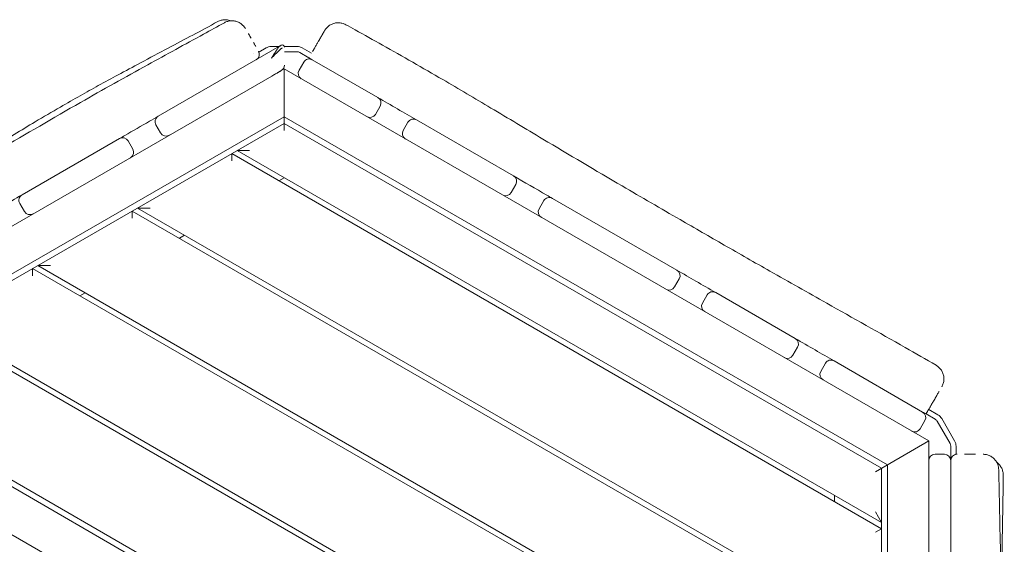
# Model space of a CAD drawing. Units: millimetres. Extents: x -7839 to 14404, y -6317 to 6037.
# Drawn here: x 4178 to 5117, y 1149 to 1649 of the extents above; entities that cross this region are included whole.
import ezdxf

# ---------------------------------------------------------------- set-up
doc = ezdxf.new("R2010")
doc.units = ezdxf.units.MM
doc.header["$LTSCALE"] = 20
doc.layers.add('2d', color=230, linetype='Continuous')

msp = doc.modelspace()

# ---------------------------------------------------------------- linework, layer by layer
at = {"layer": '2d', "lineweight": 0}
for p, q in [((4309.8, 1557.19), (4425.44, 1623.95)), ((4412.68, 1622.36), (4405.95, 1618.47)), ((4425, 1623.7), (4417.68, 1623.7)), ((4442.32, 1623.7), (4430.12, 1623.7)), ((4442.32, 1618.7), (4430.18, 1618.7)), ((4453.63, 1612.94), (4444.82, 1618.03)), ((4447.32, 1622.36), (4456.13, 1617.27)), ((4448.68, 1608.87), (4444.18, 1601.07)), ((4456.88, 1611.06), (4519.37, 1574.99)), ((4430, 1602.34), (4427.18, 1600.71)), ((5045.16, 1247.17), (4430, 1602.34)), ((4430, 1543.45), (4430, 1602.34)), ((4418.22, 1595.53), (4003, 1355.81)), ((4521.57, 1566.79), (4517.07, 1559)), ((4430, 1550.37), (4054.85, 1333.78)), ((4430, 1556.72), (4055.65, 1340.6)), ((5005.66, 1224.37), (4430, 1556.72)), ((5000.16, 1221.19), (4430, 1550.37)), ((4543.66, 1543.64), (4548.16, 1551.44)), ((4556.35, 1553.63), (4648.84, 1500.24)), ((4307.6, 1548.99), (4312.1, 1541.2)), ((4272.8, 1535.82), (4179.9, 1482.19)), ((4281, 1533.63), (4285.5, 1525.83)), ((4385, 1524.39), (5000.16, 1169.23)), ((4385, 1524.39), (4397, 1524.39)), ((5000.16, 1163.46), (4380, 1521.51)), ((4380, 1514.58), (4380, 1521.51)), ((4425, 1495.53), (4430, 1498.41)), ((4651.04, 1492.04), (4646.54, 1484.25)), ((4677.75, 1476.62), (4673.25, 1468.82)), ((4804.78, 1410.2), (4685.94, 1478.81)), ((4177.7, 1473.99), (4182.2, 1466.2)), ((5000.16, 1053.76), (4285, 1466.66)), ((4285, 1459.73), (4285, 1466.66)), ((4290, 1469.54), (5000.16, 1059.53)), ((4290, 1469.54), (4302, 1469.54)), ((4330, 1440.68), (4335, 1443.56)), ((5000.16, 944.06), (4190, 1411.81)), ((4190, 1404.88), (4190, 1411.81)), ((4195, 1414.7), (5000.16, 949.84)), ((4195, 1414.7), (4207, 1414.7)), ((4806.98, 1402.01), (4802.48, 1394.21)), ((4235, 1385.83), (4240, 1388.72)), ((4833.63, 1386.62), (4829.13, 1378.82)), ((4841.83, 1388.81), (4917.73, 1344.99)), ((5000.16, 834.37), (4095, 1356.96)), ((4100, 1359.85), (5000.16, 840.14)), ((4915.42, 1329), (4919.92, 1336.8)), ((4942.01, 1313.66), (4946.51, 1321.45)), ((5039.28, 1274.81), (4954.7, 1323.65)), ((4005, 1305), (5000.16, 730.44)), ((4006, 1298.07), (4993.66, 727.84)), ((5051.34, 1267.85), (5042.53, 1272.94)), ((5053.84, 1272.18), (5045.03, 1277.27)), ((5069.82, 1247.18), (5057.5, 1268.52)), ((5036.98, 1258.82), (5041.48, 1266.62)), ((5065.49, 1244.68), (5053.17, 1266.02)), ((4962.02, 700.5), (3998.14, 1257)), ((5045.16, 1247.17), (4994.16, 1217.73)), ((5045.16, 754.11), (5045.16, 1247.17)), ((5066.16, 1120.5), (5066.16, 1242.18)), ((5071.16, 1242.18), (5071.16, 1234.42)), ((5060.16, 1234.5), (5051.16, 1234.5)), ((5005.66, 1224.37), (5005.66, 792.11)), ((5000.16, 788), (5000.16, 1221.19)), ((4955.16, 1195.21), (4955.16, 1189.44)), ((4994.16, 1179.62), (5000.16, 1169.23)), ((5000.16, 1163.46), (4994.16, 1159.99))]:
    msp.add_line(p, q, dxfattribs=at)
for centre, radius, start, end in [((4400.33, 1616.38), 6, 300, 30), ((4417.68, 1613.7), 10, 90, 120), ((4428.18, 1623.22), 2, 0, 120), ((4442.32, 1613.7), 10, 60, 90), ((4442.32, 1613.7), 5, 60, 90), ((4453.88, 1605.87), 6, 60, 150), ((4424.18, 1605.9), 6, 300, 0), ((4449.38, 1598.07), 6, 150, 240), ((4516.37, 1569.79), 6, 330, 60), ((4312.8, 1551.99), 6, 120, 210), ((4511.87, 1562), 6, 240, 330), ((4553.35, 1548.44), 6, 60, 150), ((4317.3, 1544.2), 6, 210, 300), ((4548.85, 1540.64), 6, 150, 240), ((4275.8, 1530.63), 6, 30, 120), ((4280.3, 1522.83), 6, 300, 30), ((4645.84, 1495.04), 6, 330, 60), ((4182.9, 1476.99), 6, 120, 210), ((4641.34, 1487.25), 6, 240, 330), ((4682.94, 1473.62), 6, 60, 150), ((4187.4, 1469.2), 6, 210, 300), ((4678.44, 1465.82), 6, 150, 240), ((4801.78, 1405.01), 6, 330, 60), ((4797.28, 1397.21), 6, 240, 330), ((4838.83, 1383.62), 6, 60, 150), ((4834.33, 1375.82), 6, 150, 240), ((4914.73, 1339.8), 6, 330, 60), ((4910.23, 1332), 6, 240, 330), ((4951.7, 1318.45), 6, 60, 150), ((4947.2, 1310.66), 6, 150, 240), ((5036.28, 1269.62), 6, 330, 60), ((5048.84, 1263.52), 10, 30, 60), ((5048.84, 1263.52), 5, 30, 60), ((5031.78, 1261.82), 6, 240, 330), ((5061.16, 1242.18), 5, 360, 30), ((5061.16, 1242.18), 10, 0, 30), ((5051.16, 1228.5), 6, 90, 180), ((5060.16, 1228.5), 6, 0, 90), ((5072.16, 1228.5), 6, 90, 180)]:
    msp.add_arc(centre, radius, start, end, dxfattribs=at)
for points, knots in [([(3994.41, 1432.69), (3997.36, 1434.24), (4000.31, 1435.79), (4012.1, 1442.03), (4020.91, 1446.76), (4042.65, 1458.6), (4055.54, 1465.78), (4081.99, 1480.76), (4095.55, 1488.57), (4125.38, 1505.94), (4141.64, 1515.52), (4183.76, 1540.29), (4209.62, 1555.45), (4256.95, 1582.49), (4278.36, 1594.43), (4317.58, 1616.04), (4335.36, 1625.77), (4359.73, 1639.17), (4366.32, 1642.8), (4372.91, 1646.44)], [0, 0, 0, 0, 10.000021, 10.000021, 40.000588, 40.000588, 84.273679, 84.273679, 131.196411, 131.196411, 187.824455, 187.824455, 277.778714, 277.778714, 351.320403, 351.320403, 412.136879, 412.136879, 434.727236, 434.727236, 434.727236, 434.727236]), ([(4036.94, 1455.51), (4042.72, 1459.11), (4048.53, 1462.74), (4062.97, 1471.76), (4071.64, 1477.2), (4089.62, 1488.48), (4098.94, 1494.33), (4122.96, 1509.34), (4137.68, 1518.5), (4165.76, 1535.78), (4179.14, 1543.93), (4200.45, 1556.64), (4208.5, 1561.38), (4222.84, 1569.68), (4229.15, 1573.28), (4241.21, 1580.07), (4246.96, 1583.27), (4258.99, 1589.9), (4265.26, 1593.31), (4278.63, 1600.55), (4285.72, 1604.35), (4301.67, 1612.86), (4310.51, 1617.54), (4334.99, 1630.52), (4350.64, 1638.83), (4366.64, 1647.52)], [53.944784, 53.944784, 53.944784, 53.944784, 81.668648, 81.668648, 122.416532, 122.416532, 165.756984, 165.756984, 233.924779, 233.924779, 296.756386, 296.756386, 335.448812, 335.448812, 366.592277, 366.592277, 395.54292, 395.54292, 427.66181, 427.66181, 464.562918, 464.562918, 510.980209, 510.980209, 593.040562, 593.040562, 593.040562, 593.040562]), ([(4366.64, 1647.52), (4367.66, 1648.07), (4368.75, 1648.51), (4371, 1649.12), (4372.17, 1649.29), (4374.5, 1649.36), (4375.68, 1649.26), (4377.67, 1648.85), (4378.5, 1648.6), (4379.31, 1648.29)], [0, 0, 0, 0, 3.480888, 3.480888, 6.98202, 6.98202, 10.482967, 10.482967, 13.067899, 13.067899, 13.067899, 13.067899]), ([(4372.91, 1646.44), (4373.93, 1647), (4375.02, 1647.45), (4377.26, 1648.07), (4378.43, 1648.26), (4380.76, 1648.35), (4381.94, 1648.25), (4384.23, 1647.8), (4385.35, 1647.43), (4387.47, 1646.46), (4388.48, 1645.85), (4390.32, 1644.41), (4391.16, 1643.58), (4392.25, 1642.21), (4392.59, 1641.73), (4392.97, 1641.12), (4393.05, 1640.99), (4393.13, 1640.86), (4393.14, 1640.84), (4393.15, 1640.83), (4393.15, 1640.82), (4393.15, 1640.81), (4393.15, 1640.81), (4393.15, 1640.81), (4393.15, 1640.81), (4393.15, 1640.81), (4393.15, 1640.81), (4393.15, 1640.81), (4393.15, 1640.81), (4393.15, 1640.81)], [0, 0, 0, 0, 3.480888, 3.480888, 6.982019, 6.982019, 10.482967, 10.482967, 13.983916, 13.983916, 17.484864, 17.484864, 20.985814, 20.985814, 22.727619, 22.727619, 23.163876, 23.163876, 23.204771, 23.204771, 23.226386, 23.226386, 23.227737, 23.227737, 23.228412, 23.228412, 23.22875, 23.22875, 23.22876, 23.22876, 23.22876, 23.22876]), ([(4468.64, 1638.94), (4468.93, 1639.44), (4469.25, 1639.93), (4470.3, 1641.33), (4471.11, 1642.19), (4472.9, 1643.69), (4473.89, 1644.34), (4475.98, 1645.38), (4477.09, 1645.78), (4479.37, 1646.31), (4480.54, 1646.44), (4482.87, 1646.43), (4484.05, 1646.29), (4486.48, 1645.69), (4487.74, 1645.2), (4488.91, 1644.55)], [0, 0, 0, 0, 1.747477, 1.747477, 5.248426, 5.248426, 8.749375, 8.749375, 12.250323, 12.250323, 15.751317, 15.751317, 19.247308, 19.247308, 23.254495, 23.254495, 23.254495, 23.254495]), ([(4488.91, 1644.55), (4491.83, 1642.93), (4494.74, 1641.32), (4506.39, 1634.84), (4515.12, 1629.96), (4543.08, 1614.26), (4562.25, 1603.33), (4596.71, 1583.26), (4612.04, 1574.18), (4643.88, 1555.18), (4660.38, 1545.26), (4702.03, 1520.37), (4727.22, 1505.45), (4770.93, 1479.89), (4789.4, 1469.17), (4821.89, 1450.38), (4835.9, 1442.29), (4864.46, 1425.88), (4879, 1417.56), (4911.62, 1399), (4929.7, 1388.8), (4972.77, 1364.57), (4997.78, 1350.57), (5032.5, 1330.78), (5042.3, 1325.16), (5052.09, 1319.51)], [0, 0, 0, 0, 10.000002, 10.000002, 40.000099, 40.000099, 106.199053, 106.199053, 159.670863, 159.670863, 217.465029, 217.465029, 305.295654, 305.295654, 369.374138, 369.374138, 417.907127, 417.907127, 468.204029, 468.204029, 530.526811, 530.526811, 616.546068, 616.546068, 650.450588, 650.450588, 650.450588, 650.450588]), ([(4398.48, 1631.59), (4398.45, 1631.63), (4398.43, 1631.67), (4398.41, 1631.71), (4398.27, 1631.95), (4398.13, 1632.19), (4397.99, 1632.43), (4397.96, 1632.48), (4397.93, 1632.54), (4397.9, 1632.59), (4397.77, 1632.81), (4397.65, 1633.03), (4397.52, 1633.25), (4397.33, 1633.58), (4397.14, 1633.91), (4396.95, 1634.23), (4396.85, 1634.41), (4396.75, 1634.59), (4396.65, 1634.77), (4396.51, 1635.01), (4396.37, 1635.24), (4396.24, 1635.47), (4396.19, 1635.56), (4396.14, 1635.64), (4396.09, 1635.72), (4396.03, 1635.84), (4395.96, 1635.95), (4395.9, 1636.06)], [-68.788794, -68.788794, -68.788794, -68.788794, -68.619009, -68.619009, -68.619009, -67.486155, -67.486155, -67.486155, -67.236638, -67.236638, -67.236638, -66.163842, -66.163842, -66.163842, -64.471897, -64.471897, -64.471897, -63.519206, -63.519206, -63.519206, -62.196884, -62.196884, -62.196884, -61.707156, -61.707156, -61.707156, -61.037163, -61.037163, -61.037163, -61.037163]), ([(4457.17, 1619.06), (4457.2, 1619.12), (4457.23, 1619.17), (4457.26, 1619.23), (4457.42, 1619.51), (4457.59, 1619.79), (4457.75, 1620.06), (4457.82, 1620.2), (4457.9, 1620.33), (4457.98, 1620.46), (4458.13, 1620.73), (4458.3, 1621.02), (4458.46, 1621.3), (4458.54, 1621.43), (4458.61, 1621.56), (4458.68, 1621.68), (4458.84, 1621.96), (4459, 1622.24), (4459.16, 1622.51), (4459.23, 1622.63), (4459.3, 1622.75), (4459.37, 1622.87), (4459.59, 1623.26), (4459.82, 1623.65), (4460.04, 1624.03), (4460.2, 1624.31), (4460.35, 1624.58), (4460.51, 1624.86), (4460.57, 1624.96), (4460.63, 1625.06), (4460.69, 1625.17), (4460.91, 1625.54), (4461.12, 1625.91), (4461.33, 1626.27), (4461.44, 1626.46), (4461.54, 1626.64), (4461.65, 1626.82), (4461.7, 1626.91), (4461.75, 1627), (4461.8, 1627.09), (4461.85, 1627.18), (4461.9, 1627.26), (4461.95, 1627.35), (4462.16, 1627.71), (4462.36, 1628.06), (4462.56, 1628.41), (4462.66, 1628.58), (4462.76, 1628.75), (4462.86, 1628.92), (4462.91, 1629.01), (4462.96, 1629.1), (4463.02, 1629.19), (4463.06, 1629.27), (4463.1, 1629.35), (4463.15, 1629.42), (4463.3, 1629.68), (4463.44, 1629.93), (4463.59, 1630.18), (4463.63, 1630.25), (4463.67, 1630.32), (4463.71, 1630.39), (4463.8, 1630.54), (4463.89, 1630.7), (4463.98, 1630.85), (4464.03, 1630.95), (4464.08, 1631.04), (4464.13, 1631.13), (4464.17, 1631.19), (4464.2, 1631.25), (4464.24, 1631.31), (4464.38, 1631.55), (4464.52, 1631.79), (4464.65, 1632.03), (4464.68, 1632.08), (4464.72, 1632.14), (4464.75, 1632.19), (4464.79, 1632.26), (4464.83, 1632.33), (4464.87, 1632.4), (4464.88, 1632.42), (4464.89, 1632.44), (4464.9, 1632.46), (4464.92, 1632.5), (4464.94, 1632.53), (4464.96, 1632.57), (4464.97, 1632.58), (4464.98, 1632.6), (4464.99, 1632.61), (4465, 1632.63), (4465.01, 1632.65), (4465.03, 1632.67), (4465.07, 1632.74), (4465.11, 1632.81), (4465.15, 1632.88), (4465.17, 1632.93), (4465.2, 1632.98), (4465.23, 1633.03), (4465.36, 1633.25), (4465.49, 1633.48), (4465.61, 1633.69), (4465.64, 1633.73), (4465.66, 1633.78), (4465.69, 1633.82), (4465.76, 1633.95), (4465.83, 1634.07), (4465.91, 1634.2), (4465.96, 1634.28), (4466.01, 1634.37), (4466.05, 1634.46), (4466.08, 1634.49), (4466.1, 1634.53), (4466.12, 1634.56), (4466.26, 1634.8), (4466.39, 1635.03), (4466.52, 1635.25), (4466.63, 1635.45), (4466.73, 1635.63), (4466.84, 1635.81), (4466.85, 1635.84), (4466.87, 1635.86), (4466.88, 1635.89), (4466.98, 1636.07), (4467.08, 1636.24), (4467.18, 1636.4), (4467.19, 1636.42), (4467.2, 1636.44), (4467.21, 1636.46), (4467.31, 1636.63), (4467.4, 1636.78), (4467.48, 1636.93), (4467.49, 1636.95), (4467.5, 1636.96), (4467.51, 1636.98), (4467.61, 1637.14), (4467.7, 1637.3), (4467.78, 1637.44), (4467.82, 1637.51), (4467.86, 1637.58), (4467.9, 1637.65), (4467.93, 1637.71), (4467.96, 1637.76), (4467.99, 1637.81), (4468, 1637.82), (4468.01, 1637.83), (4468.01, 1637.84), (4468.08, 1637.96), (4468.14, 1638.07), (4468.2, 1638.16), (4468.2, 1638.17), (4468.2, 1638.18), (4468.21, 1638.18), (4468.26, 1638.28), (4468.31, 1638.37), (4468.36, 1638.45), (4468.36, 1638.45), (4468.36, 1638.45), (4468.36, 1638.45)], [7.160755, 7.160755, 7.160755, 7.160755, 7.358722, 7.358722, 7.358722, 8.345782, 8.345782, 8.345782, 8.823556, 8.823556, 8.823556, 9.77174, 9.77174, 9.77174, 10.213386, 10.213386, 10.213386, 11.238656, 11.238656, 11.238656, 11.68049, 11.68049, 11.68049, 13.147512, 13.147512, 13.147512, 14.209219, 14.209219, 14.209219, 14.614513, 14.614513, 14.614513, 16.081525, 16.081525, 16.081525, 16.815042, 16.815042, 16.815042, 17.179783, 17.179783, 17.179783, 17.548377, 17.548377, 17.548377, 19.01485, 19.01485, 19.01485, 19.748624, 19.748624, 19.748624, 20.146772, 20.146772, 20.146772, 20.476329, 20.476329, 20.476329, 21.629363, 21.629363, 21.629363, 21.943345, 21.943345, 21.943345, 22.676854, 22.676854, 22.676854, 23.114645, 23.114645, 23.114645, 23.410364, 23.410364, 23.410364, 24.599927, 24.599927, 24.599927, 24.877366, 24.877366, 24.877366, 25.24412, 25.24412, 25.24412, 25.342568, 25.342568, 25.342568, 25.528228, 25.528228, 25.528228, 25.610882, 25.610882, 25.610882, 25.713888, 25.713888, 25.713888, 26.085209, 26.085209, 26.085209, 26.344398, 26.344398, 26.344398, 27.57049, 27.57049, 27.57049, 27.811328, 27.811328, 27.811328, 28.544731, 28.544731, 28.544731, 29.055772, 29.055772, 29.055772, 29.278433, 29.278433, 29.278433, 30.745479, 30.745479, 30.745479, 32.026335, 32.026335, 32.026335, 32.212496, 32.212496, 32.212496, 33.511617, 33.511617, 33.511617, 33.679483, 33.679483, 33.679483, 34.996899, 34.996899, 34.996899, 35.146502, 35.146502, 35.146502, 36.613519, 36.613519, 36.613519, 37.347027, 37.347027, 37.347027, 37.967462, 37.967462, 37.967462, 38.080537, 38.080537, 38.080537, 39.452744, 39.452744, 39.452744, 39.547553, 39.547553, 39.547553, 40.938025, 40.938025, 40.938025, 40.973533, 40.973533, 40.973533, 40.973533]), ([(4402.95, 1623.84), (4402.79, 1624.12), (4402.64, 1624.39), (4402.48, 1624.66), (4402.45, 1624.72), (4402.41, 1624.78), (4402.37, 1624.84), (4402.17, 1625.19), (4401.97, 1625.54), (4401.78, 1625.88), (4401.6, 1626.19), (4401.42, 1626.5), (4401.24, 1626.8), (4401.23, 1626.83), (4401.21, 1626.86), (4401.19, 1626.89), (4401.06, 1627.11), (4400.94, 1627.33), (4400.81, 1627.55)], [-79.294442, -79.294442, -79.294442, -79.294442, -78.279336, -78.279336, -78.279336, -78.048486, -78.048486, -78.048486, -76.726164, -76.726164, -76.726164, -75.514595, -75.514595, -75.514595, -75.403851, -75.403851, -75.403851, -74.518276, -74.518276, -74.518276, -74.518276]), ([(4417.88, 1612.66), (4418.91, 1613.69), (4419.9, 1614.69), (4421.33, 1616.15), (4421.8, 1616.62), (4422.71, 1617.55), (4423.15, 1618), (4424.02, 1618.87), (4424.45, 1619.29), (4425.27, 1620.08), (4425.68, 1620.46), (4426.27, 1621), (4426.46, 1621.17), (4426.84, 1621.49), (4427.02, 1621.64), (4427.22, 1621.79), (4427.23, 1621.8), (4427.24, 1621.81)], [-20.347375, -20.347375, -20.347375, -20.347375, -15.260531, -15.260531, -12.717109, -12.717109, -10.173687, -10.173687, -7.630266, -7.630266, -5.086844, -5.086844, -3.815133, -3.815133, -2.543422, -2.543422, -2.452151, -2.452151, -2.452151, -2.452151]), ([(4417.95, 1612.77), (4418.14, 1613.05), (4418.32, 1613.32), (4418.51, 1613.6), (4418.71, 1613.91), (4418.91, 1614.21), (4419.11, 1614.52), (4419.46, 1615.06), (4419.81, 1615.59), (4420.14, 1616.11), (4420.18, 1616.18), (4420.23, 1616.25), (4420.27, 1616.32), (4420.62, 1616.87), (4420.96, 1617.41), (4421.29, 1617.93)], [0.147334, 0.147334, 0.147334, 0.147334, 1.239857, 1.239857, 1.239857, 2.479713, 2.479713, 2.479713, 4.660569, 4.660569, 4.660569, 4.959427, 4.959427, 4.959427, 7.287307, 7.287307, 7.287307, 7.287307]), ([(4420.22, 1616.24), (4420.22, 1616.24), (4420.22, 1616.24), (4419.94, 1615.79), (4419.64, 1615.34), (4419.35, 1614.88)], [15.260377, 15.260377, 15.260377, 15.260377, 15.260531, 15.260531, 17.238767, 17.238767, 17.238767, 17.238767]), ([(4424.84, 1623.39), (4424.82, 1623.36), (4424.8, 1623.34), (4424.66, 1623.16), (4424.54, 1623), (4424.29, 1622.65), (4424.16, 1622.46), (4423.76, 1621.87), (4423.48, 1621.43), (4422.9, 1620.51), (4422.6, 1620.02), (4421.96, 1619.01), (4421.63, 1618.48), (4421.29, 1617.93), (4421.29, 1617.93), (4421.29, 1617.93)], [2.315841, 2.315841, 2.315841, 2.315841, 2.543422, 2.543422, 3.815133, 3.815133, 5.086844, 5.086844, 7.630266, 7.630266, 10.173687, 10.173687, 12.717109, 12.717109, 12.717345, 12.717345, 12.717345, 12.717345]), ([(4424.03, 1622.26), (4424.05, 1622.29), (4424.07, 1622.32), (4424.08, 1622.34), (4424.2, 1622.51), (4424.31, 1622.68), (4424.42, 1622.83)], [14.707983, 14.707983, 14.707983, 14.707983, 14.87828, 14.87828, 14.87828, 15.96049, 15.96049, 15.96049, 15.96049]), ([(4425.44, 1623.95), (4425.35, 1623.9), (4425.25, 1623.82), (4425.15, 1623.73), (4425.14, 1623.72), (4425.13, 1623.71), (4425.12, 1623.69), (4425.08, 1623.66), (4425.04, 1623.61), (4425, 1623.57), (4424.95, 1623.51), (4424.9, 1623.45), (4424.84, 1623.39)], [0, 0, 0, 0, 1.178328, 1.178328, 1.178328, 1.305851, 1.305851, 1.305851, 1.775632, 1.775632, 1.775632, 2.377973, 2.377973, 2.377973, 2.377973]), ([(4427.18, 1624.95), (4427.18, 1624.95), (4427.02, 1624.86), (4426.72, 1624.69), (4426.57, 1624.61), (4426.39, 1624.5), (4426.17, 1624.38), (4425.96, 1624.25), (4425.71, 1624.11), (4425.44, 1623.95)], [-8.609671, -8.609671, -8.609671, -8.609671, -4.304835, -4.304835, -4.304835, -2.152418, -2.152418, -2.152418, 0, 0, 0, 0]), ([(4427.24, 1621.81), (4427.41, 1621.93), (4427.58, 1622.05), (4427.74, 1622.16), (4427.74, 1622.16), (4427.75, 1622.17), (4427.76, 1622.17), (4427.84, 1622.22), (4427.92, 1622.27), (4428, 1622.32), (4428.09, 1622.37), (4428.17, 1622.41), (4428.24, 1622.44)], [17.09948, 17.09948, 17.09948, 17.09948, 18.254219, 18.254219, 18.254219, 18.302966, 18.302966, 18.302966, 18.90177, 18.90177, 18.90177, 19.498242, 19.498242, 19.498242, 19.498242]), ([(4419.35, 1614.88), (4419.25, 1614.73), (4419.16, 1614.59), (4419.06, 1614.44), (4418.97, 1614.29), (4418.87, 1614.15), (4418.77, 1614), (4418.72, 1613.93), (4418.67, 1613.85), (4418.63, 1613.78), (4418.58, 1613.7), (4418.53, 1613.63), (4418.48, 1613.55), (4418.43, 1613.48), (4418.38, 1613.41), (4418.33, 1613.33), (4418.28, 1613.26), (4418.23, 1613.18), (4418.18, 1613.11), (4418.13, 1613.03), (4418.08, 1612.96), (4418.03, 1612.88), (4418, 1612.85), (4417.98, 1612.81), (4417.95, 1612.77)], [16.852135, 16.852135, 16.852135, 16.852135, 17.447612, 17.447612, 17.447612, 18.045004, 18.045004, 18.045004, 18.343667, 18.343667, 18.343667, 18.642328, 18.642328, 18.642328, 18.941256, 18.941256, 18.941256, 19.240185, 19.240185, 19.240185, 19.538595, 19.538595, 19.538595, 19.688326, 19.688326, 19.688326, 19.688326]), ([(4453.63, 1612.94), (4453.63, 1612.94), (4453.97, 1612.75), (4455.16, 1612.06), (4455.93, 1611.61), (4456.88, 1611.06)], [0.000006, 0.000006, 0.000006, 0.000006, 0.588092, 0.588092, 1.087753, 1.087753, 1.087753, 1.087753]), ([(4427.18, 1600.71), (4427.18, 1600.71), (4427.11, 1600.67), (4426.99, 1600.6), (4426.87, 1600.53), (4426.7, 1600.43), (4426.47, 1600.3), (4426.41, 1600.26), (4426.35, 1600.23), (4426.29, 1600.19), (4426.22, 1600.15), (4426.16, 1600.12), (4426.09, 1600.08), (4425.95, 1600), (4425.8, 1599.91), (4425.64, 1599.82), (4425.31, 1599.63), (4424.95, 1599.42), (4424.54, 1599.18), (4424.34, 1599.07), (4424.12, 1598.94), (4423.9, 1598.82), (4423.68, 1598.69), (4423.45, 1598.56), (4423.22, 1598.42), (4422.74, 1598.15), (4422.24, 1597.86), (4421.71, 1597.55), (4421.18, 1597.24), (4420.61, 1596.92), (4420.03, 1596.58), (4419.45, 1596.24), (4418.84, 1595.89), (4418.22, 1595.53)], [0, 0, 0, 0, 2.365621, 2.365621, 2.365621, 4.731243, 4.731243, 4.731243, 5.322171, 5.322171, 5.322171, 5.913278, 5.913278, 5.913278, 7.098354, 7.098354, 7.098354, 9.463975, 9.463975, 9.463975, 10.646786, 10.646786, 10.646786, 11.829596, 11.829596, 11.829596, 14.195218, 14.195218, 14.195218, 16.560839, 16.560839, 16.560839, 18.92646, 18.92646, 18.92646, 18.92646]), ([(4519.37, 1574.99), (4525.54, 1571.42), (4531.81, 1567.8), (4544.51, 1560.47), (4550.51, 1557.01), (4556.35, 1553.63)], [5.674833, 5.674833, 5.674833, 5.674833, 7.538348, 7.538348, 9.397279, 9.397279, 9.397279, 9.397279]), ([(4272.8, 1535.82), (4274.51, 1536.81), (4276.23, 1537.81), (4285.79, 1543.32), (4293.63, 1547.85), (4304.25, 1553.98), (4307.02, 1555.58), (4309.8, 1557.19)], [-141.775659, -141.775659, -141.775659, -141.775659, -135.832998, -135.832998, -108.666398, -108.666398, -99.049659, -99.049659, -99.049659, -99.049659]), ([(4648.84, 1500.24), (4659.42, 1494.13), (4669.99, 1488.02), (4682.36, 1480.88), (4684.15, 1479.85), (4685.94, 1478.81)], [18.645375, 18.645375, 18.645375, 18.645375, 21.613352, 21.613352, 22.11636, 22.11636, 22.11636, 22.11636]), ([(4142.98, 1460.87), (4148.76, 1464.21), (4154.54, 1467.55), (4166.84, 1474.65), (4173.37, 1478.42), (4179.9, 1482.19)], [-291.679787, -291.679787, -291.679787, -291.679787, -271.665996, -271.665996, -249.054488, -249.054488, -249.054488, -249.054488]), ([(5052.09, 1319.51), (5053.1, 1318.93), (5054.04, 1318.23), (5055.73, 1316.63), (5056.49, 1315.72), (5057.77, 1313.77), (5058.3, 1312.72), (5059.1, 1310.52), (5059.37, 1309.37), (5059.63, 1307.05), (5059.63, 1305.87), (5059.35, 1303.55), (5059.07, 1302.4), (5058.46, 1300.76), (5058.23, 1300.23), (5057.9, 1299.58), (5057.83, 1299.45), (5057.71, 1299.23), (5057.65, 1299.13), (5057.6, 1299.04), (5057.59, 1299.03), (5057.59, 1299.02), (5057.59, 1299.02), (5057.59, 1299.02), (5057.59, 1299.02), (5057.59, 1299.02)], [0, 0, 0, 0, 3.480888, 3.480888, 6.982019, 6.982019, 10.482966, 10.482966, 13.983915, 13.983915, 17.484864, 17.484864, 20.985813, 20.985813, 22.727619, 22.727619, 23.163876, 23.163876, 23.491055, 23.491055, 23.50639, 23.50639, 23.517198, 23.517198, 23.517535, 23.517535, 23.517535, 23.517535]), ([(5055, 1294.54), (5054.81, 1294.21), (5054.62, 1293.87), (5053.9, 1292.63), (5053.34, 1291.66), (5052.12, 1289.54), (5051.45, 1288.4), (5050.41, 1286.58), (5050.05, 1285.96), (5049.68, 1285.33)], [17.895133, 17.895133, 17.895133, 17.895133, 19.90733, 19.90733, 24.866443, 24.866443, 29.877371, 29.877371, 32.375137, 32.375137, 32.375137, 32.375137]), ([(5047.89, 1282.23), (5047.8, 1282.06), (5047.7, 1281.89), (5047.6, 1281.72), (5047.53, 1281.59), (5047.45, 1281.46), (5047.38, 1281.34), (5047.22, 1281.06), (5047.06, 1280.78), (5046.89, 1280.5), (5046.82, 1280.36), (5046.74, 1280.23), (5046.66, 1280.1), (5046.62, 1280.03), (5046.58, 1279.95), (5046.54, 1279.88), (5046.42, 1279.68), (5046.3, 1279.47), (5046.18, 1279.27), (5045.94, 1278.85), (5045.71, 1278.44), (5045.46, 1278.02), (5045.38, 1277.88), (5045.3, 1277.73), (5045.21, 1277.58), (5045.05, 1277.3), (5044.89, 1277.02), (5044.74, 1276.77), (5044.5, 1276.35), (5044.25, 1275.93), (5044.01, 1275.5), (5043.92, 1275.34), (5043.82, 1275.18), (5043.73, 1275.01), (5043.7, 1274.97), (5043.67, 1274.92), (5043.64, 1274.87), (5043.52, 1274.65), (5043.4, 1274.44), (5043.27, 1274.23), (5043.15, 1274.01), (5043.03, 1273.8), (5042.9, 1273.58), (5042.78, 1273.37), (5042.65, 1273.15), (5042.53, 1272.94)], [83.665187, 83.665187, 83.665187, 83.665187, 84.306108, 84.306108, 84.306108, 84.782987, 84.782987, 84.782987, 85.82238, 85.82238, 85.82238, 86.319159, 86.319159, 86.319159, 86.580372, 86.580372, 86.580372, 87.338215, 87.338215, 87.338215, 88.853468, 88.853468, 88.853468, 89.364532, 89.364532, 89.364532, 90.276496, 90.276496, 90.276496, 91.790575, 91.790575, 91.790575, 92.372202, 92.372202, 92.372202, 92.547371, 92.547371, 92.547371, 93.30358, 93.30358, 93.30358, 94.060271, 94.060271, 94.060271, 94.819024, 94.819024, 94.819024, 94.819024]), ([(5039.28, 1274.81), (5040.22, 1274.27), (5040.98, 1273.83), (5042.19, 1273.14), (5042.53, 1272.94), (5042.53, 1272.94)], [1.259236, 1.259236, 1.259236, 1.259236, 1.752148, 1.752148, 2.346928, 2.346928, 2.346928, 2.346928]), ([(5070.78, 1234.5), (5070.78, 1234.5), (5070.78, 1234.5), (5070.78, 1234.5), (5070.78, 1234.5), (5070.79, 1234.5), (5070.79, 1234.5), (5070.8, 1234.5), (5070.81, 1234.5), (5070.86, 1234.5), (5070.9, 1234.5), (5071.04, 1234.5), (5071.14, 1234.5), (5071.55, 1234.5), (5071.86, 1234.5), (5072.16, 1234.5)], [0, 0, 0, 0, 0.000242, 0.000242, 0.001212, 0.001212, 0.016726, 0.016726, 0.038788, 0.038788, 0.156453, 0.156453, 0.47023, 0.47023, 1.403741, 1.403741, 1.403741, 1.403741]), ([(5089.71, 1234.5), (5089.57, 1234.5), (5089.44, 1234.5), (5089.3, 1234.5), (5089.23, 1234.5), (5089.15, 1234.5), (5089.07, 1234.5), (5088.81, 1234.5), (5088.61, 1234.5), (5088.37, 1234.5), (5088.31, 1234.5), (5088.24, 1234.5), (5088.17, 1234.5), (5087.91, 1234.5), (5087.66, 1234.5), (5087.4, 1234.5), (5087.34, 1234.5), (5087.28, 1234.5), (5087.23, 1234.5), (5086.91, 1234.5), (5086.58, 1234.5), (5086.25, 1234.5), (5085.95, 1234.5), (5085.64, 1234.5), (5085.33, 1234.5), (5085.3, 1234.5), (5085.27, 1234.5), (5085.24, 1234.5), (5084.89, 1234.5), (5084.54, 1234.5), (5084.19, 1234.5), (5084.01, 1234.5), (5083.83, 1234.5), (5083.64, 1234.5), (5083.46, 1234.5), (5083.28, 1234.5), (5083.09, 1234.5), (5082.91, 1234.5), (5082.72, 1234.5), (5082.53, 1234.5), (5082.35, 1234.5), (5082.16, 1234.5), (5081.97, 1234.5), (5081.59, 1234.5), (5081.21, 1234.5), (5080.82, 1234.5), (5080.78, 1234.5), (5080.75, 1234.5), (5080.71, 1234.5), (5080.33, 1234.5), (5080.06, 1234.5), (5079.65, 1234.5), (5079.49, 1234.5), (5079.32, 1234.5), (5079.15, 1234.5)], [-20.724652, -20.724652, -20.724652, -20.724652, -20.106591, -20.106591, -20.106591, -19.753059, -19.753059, -19.753059, -18.582791, -18.582791, -18.582791, -18.271094, -18.271094, -18.271094, -17.182204, -17.182204, -17.182204, -16.948799, -16.948799, -16.948799, -15.626478, -15.626478, -15.626478, -14.417462, -14.417462, -14.417462, -14.304155, -14.304155, -14.304155, -12.98183, -12.98183, -12.98183, -12.320233, -12.320233, -12.320233, -11.65897, -11.65897, -11.65897, -10.997915, -10.997915, -10.997915, -10.336616, -10.336616, -10.336616, -9.014843, -9.014843, -9.014843, -8.884147, -8.884147, -8.884147, -7.513596, -7.513596, -7.513596, -6.959207, -6.959207, -6.959207, -6.959207]), ([(5096.91, 1234.5), (5097.13, 1234.5), (5097.34, 1234.5), (5098.73, 1234.43), (5099.9, 1234.25), (5102.14, 1233.61), (5103.23, 1233.15), (5105.27, 1232.01), (5106.23, 1231.31), (5107.94, 1229.73), (5108.71, 1228.83), (5110.01, 1226.9), (5110.55, 1225.85), (5111.55, 1223.18), (5111.87, 1221.47), (5111.9, 1219.78)], [0, 0, 0, 0, 0.655871, 0.655871, 4.15682, 4.15682, 7.657769, 7.657769, 11.158717, 11.158717, 14.659826, 14.659826, 18.143171, 18.143171, 23.213271, 23.213271, 23.213271, 23.213271]), ([(5110.14, 1226.57), (5110.18, 1226.54), (5110.22, 1226.51), (5111.19, 1225.77), (5112.05, 1224.95), (5113.54, 1223.16), (5114.18, 1222.16), (5115.21, 1220.07), (5115.6, 1218.95), (5116.11, 1216.68), (5116.24, 1215.51), (5116.23, 1214.35)], [9.519015, 9.519015, 9.519015, 9.519015, 9.674405, 9.674405, 13.175354, 13.175354, 16.676301, 16.676301, 20.177432, 20.177432, 23.658369, 23.658369, 23.658369, 23.658369]), ([(5111.9, 1219.78), (5111.97, 1216.45), (5112.03, 1213.12), (5112.3, 1199.79), (5112.51, 1189.79), (5113.37, 1149.8), (5114.07, 1119.81), (5114.67, 1065.33), (5114.71, 1040.85), (5114.51, 996.19), (5114.33, 976), (5113.93, 924.97), (5113.75, 894.11), (5114.29, 841.85), (5114.75, 820.44), (5115.68, 794.4), (5115.85, 789.76), (5116.04, 785.12)], [0, 0, 0, 0, 10.000001, 10.000001, 40.000016, 40.000016, 130.000539, 130.000539, 203.44268, 203.44268, 263.990603, 263.990603, 356.55706, 356.55706, 420.790274, 420.790274, 434.725375, 434.725375, 434.725375, 434.725375]), ([(5116.23, 1214.35), (5116.2, 1211.91), (5116.18, 1209.46), (5116.05, 1199.67), (5115.93, 1192.31), (5115.48, 1166.1), (5115.12, 1147.26), (5114.76, 1108.66), (5114.78, 1088.9), (5114.94, 1054.24), (5115.02, 1039.29), (5115.03, 1013.68), (5114.99, 1002.95), (5114.94, 984.28), (5114.93, 976.28), (5114.96, 959.58), (5115.02, 950.91), (5115.26, 931.7), (5115.47, 921.19), (5116.04, 898.1), (5116.42, 885.48), (5116.94, 862.8), (5117.11, 852.81), (5117.21, 834.09), (5117.18, 825.39), (5117, 809.17), (5116.86, 801.67), (5116.69, 794.16)], [0, 0, 0, 0, 10.000014, 10.000014, 40.0001, 40.0001, 116.831926, 116.831926, 198.043023, 198.043023, 260.327054, 260.327054, 306.519192, 306.519192, 341.887407, 341.887407, 380.93142, 380.93142, 428.594234, 428.594234, 485.009883, 485.009883, 528.246001, 528.246001, 565.402342, 565.402342, 597.235117, 597.235117, 597.235117, 597.235117])]:
    msp.add_open_spline(points, degree=3, knots=knots, dxfattribs=at)
for points in [[(4366.64, 1647.52), (4366.64, 1647.52), (4366.64, 1647.52), (4366.64, 1647.52)], [(4488.91, 1644.55), (4488.91, 1644.55), (4488.91, 1644.55), (4488.91, 1644.55)], [(4400.84, 1617.5), (4400.84, 1617.5), (4400.84, 1617.5), (4400.84, 1617.5)], [(4405.53, 1619.38), (4405.53, 1619.38), (4405.53, 1619.38), (4405.53, 1619.38)], [(4427.73, 1622.16), (4427.67, 1622.11), (4427.6, 1622.06), (4427.53, 1622.01)], [(4427.73, 1622.16), (4427.67, 1622.11), (4427.6, 1622.06), (4427.53, 1622.01)], [(4804.78, 1410.2), (4816.85, 1403.24), (4828.89, 1396.28), (4841.83, 1388.81)], [(4917.73, 1344.99), (4930.7, 1337.51), (4942.94, 1330.44), (4954.7, 1323.65)], [(5052.09, 1319.51), (5052.09, 1319.51), (5052.09, 1319.51), (5052.09, 1319.51)], [(5049.68, 1285.33), (5049.11, 1284.33), (5048.51, 1283.29), (5047.89, 1282.23)], [(5116.23, 1214.35), (5116.23, 1214.35), (5116.23, 1214.35), (5116.23, 1214.35)]]:
    msp.add_open_spline(points, degree=3, dxfattribs=at)

doc.saveas('drawing.dxf')
